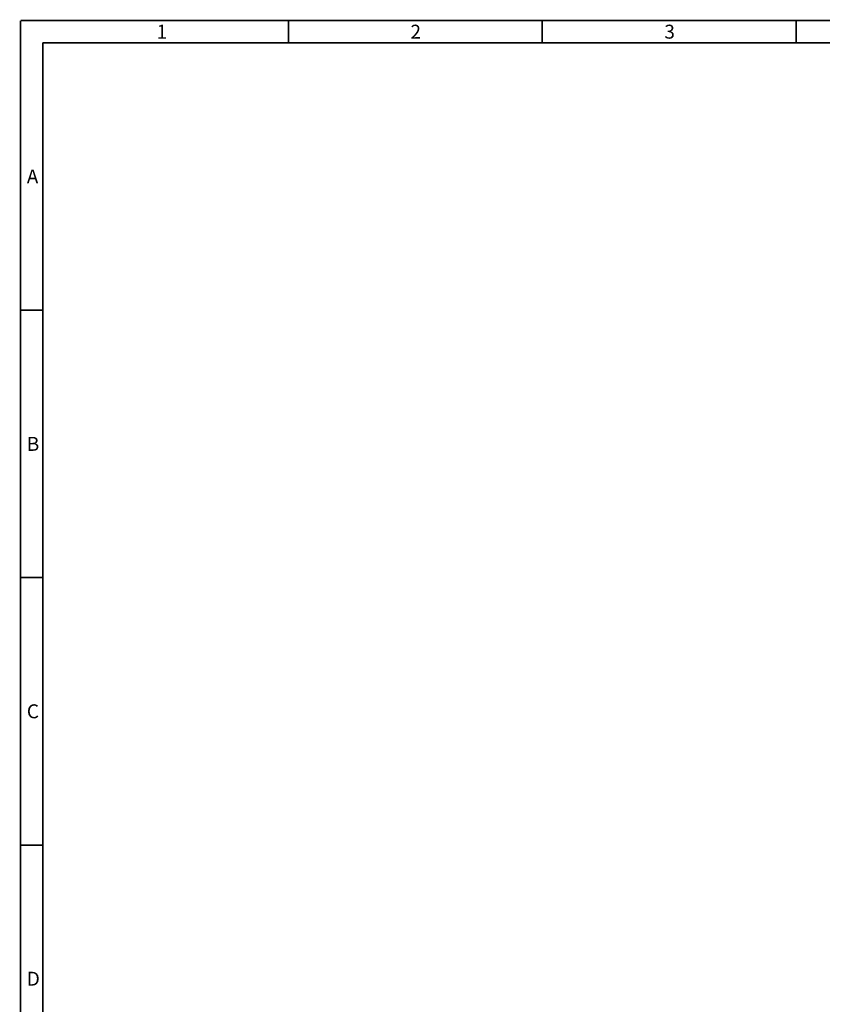
# Model space of a CAD drawing. Extents: x 7 to 559, y 24 to 421.
# Drawn here: x 7 to 151, y 244 to 421 of the extents above; entities that cross this region are included whole.
import ezdxf

# ---------------------------------------------------------------- set-up
doc = ezdxf.new("R2010")
doc.units = 0
doc.header["$LTSCALE"] = 32.67
doc.layers.add('line', color=7, linetype='CONTINUOUS')
doc.styles.get("Standard").update_dxf_attribs({"font": 'txt', "width": 0.7})

msp = doc.modelspace()

# ---------------------------------------------------------------- linework, layer by layer
at = {"layer": 'line', "const_width": 0.3}
for points in [[(6.917, 29.027), (6.917, 421.027)], [(558.917, 421.027), (6.917, 421.027)], [(55, 417.027), (55, 421.027)], [(100.584, 417.027), (100.584, 421.027)], [(146.167, 417.027), (146.167, 421.027)], [(10.917, 33.027), (10.917, 417.027)], [(554.917, 417.027), (10.917, 417.027)], [(10.917, 369.027), (6.917, 369.027)], [(10.917, 321.027), (6.917, 321.027)], [(10.917, 273.027), (6.917, 273.027)]]:
    msp.add_lwpolyline(points, dxfattribs=at)

# ---------------------------------------------------------------- texts
at = {"layer": 'line', "char_height": 2.5, "width": 1.75, "attachment_point": 1}
for s, insert in [('1', (31.334, 420.277)), ('2', (76.917, 420.277)), ('3', (122.5, 420.277)), ('A', (8.042, 394.277)), ('B', (8.042, 346.277)), ('C', (8.042, 298.277)), ('D', (8.042, 250.277))]:
    msp.add_mtext(s, dxfattribs=dict(at, insert=insert))

doc.saveas('drawing.dxf')
